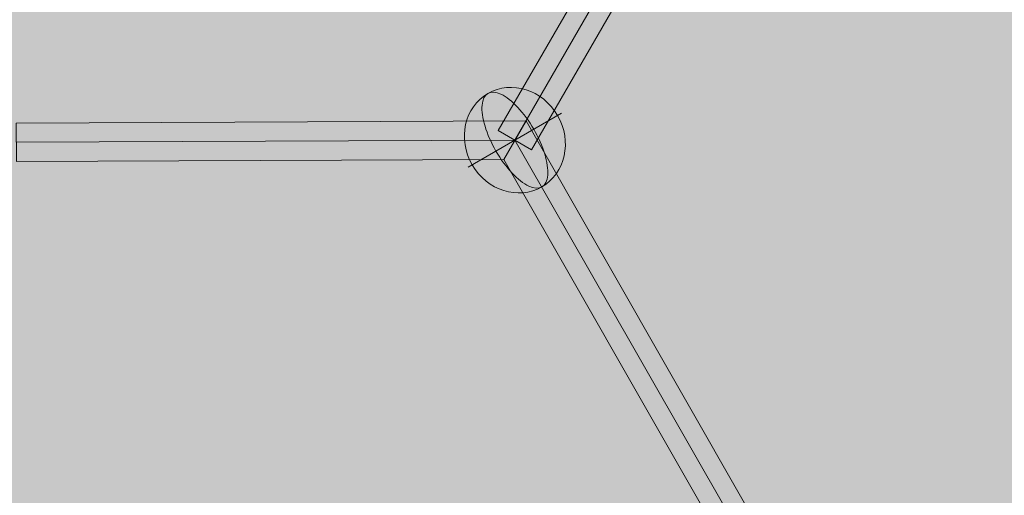
# Model space of a CAD drawing. Units: millimetres. Extents: x -16852 to 548, y -29099 to -20299.
# Drawn here: x -12473 to -12014, y -24647 to -24425 of the extents above; entities that cross this region are included whole.
import ezdxf

# ---------------------------------------------------------------- set-up
doc = ezdxf.new("R2010")
doc.units = ezdxf.units.MM
doc.header["$MEASUREMENT"] = 0
for name, color, linetype, lineweight in [('Level 8', 18, 'Continuous', 0), ('orbit - Level 26', 253, 'Continuous', 0), ('orbit - Level 27', 253, 'Continuous', 0)]:
    doc.layers.add(name, color=color, linetype=linetype, lineweight=lineweight)

# ---------------------------------------------------------------- blocks, each defined once
blk = doc.blocks.new('From Smart Solid_400')
at = {"layer": 'orbit - Level 27', "color": 176, "linetype": 'Continuous', "lineweight": 13}
for p, q in [((59.91, 107.73), (-177.96, 106.7)), ((-177.96, 106.7), (-177.88, 88.7)), ((49.49, 89.68), (59.91, 107.73)), ((177.96, -98.79), (59.91, 107.73)), ((54.7, 98.7), (-177.92, 97.7)), ((54.7, 98.7), (-177.92, 97.7)), ((170.14, -103.26), (54.7, 98.7)), ((170.14, -103.26), (54.7, 98.7)), ((49.49, 89.68), (-177.88, 88.7)), ((162.33, -107.72), (49.49, 89.68)), ((177.96, -98.79), (162.33, -107.72))]:
    blk.add_line(p, q, dxfattribs=at)
blk = doc.blocks.new('From Smart Solid_401')
at = {"layer": 'orbit - Level 27', "color": 176, "linetype": 'Continuous', "lineweight": 13}
for p, q in [((-237.79, -393.87), (222.21, 402.87)), ((-230, -398.37), (230, 398.37)), ((-230, -398.37), (230, 398.37)), ((-222.21, -402.87), (237.79, 393.87)), ((-222.21, -402.87), (-237.79, -393.87))]:
    blk.add_line(p, q, dxfattribs=at)
blk = doc.blocks.new('From Smart Solid_435')
at = {"layer": 'orbit - Level 26', "color": 253, "linetype": 'Continuous', "lineweight": 13}
for p, q in [((-8.82, -5.09), (21.79, 12.58)), ((8.82, 5.09), (-21.78, -12.58))]:
    blk.add_line(p, q, dxfattribs=at)
blk.add_ellipse((0, 0), major_axis=(12.58, -21.79), ratio=0.914321, dxfattribs=at)
blk.add_ellipse((0, 0), major_axis=(-12.58, 21.79), ratio=0.40499, start_param=4.712389, end_param=7.853982, dxfattribs=at)
at = {"layer": 'orbit - Level 26', "color": 253, "linetype": 'Continuous', "lineweight": 13, "extrusion": (0, 0, -1)}
blk.add_ellipse((0, 0), major_axis=(12.58, -21.79), ratio=0.40499, start_param=4.712389, end_param=7.853982, dxfattribs=at)
blk = doc.blocks.new('orbit_17')
at = {"layer": 'orbit - Level 26', "color": 253, "linetype": 'Continuous', "lineweight": 13}
blk.add_blockref('From Smart Solid_435', (-12241.8825, -24481.433), dxfattribs=at)
at = {"layer": 'orbit - Level 27', "color": 176, "linetype": 'Continuous', "lineweight": 13}
for name, p in [('From Smart Solid_401', (-12011.882, -24083.061)), ('From Smart Solid_400', (-12296.5855, -24580.1355))]:
    blk.add_blockref(name, p, dxfattribs=at)

msp = doc.modelspace()

# ---------------------------------------------------------------- linework, layer by layer
at = {"layer": 'Level 8', "color": 98, "linetype": 'Continuous', "lineweight": 0, "extrusion": (0, 0, -1)}
msp.add_solid([(-148.04, -20298.76), (16851.96, -20298.76), (-148.04, -28698.76), (16851.96, -28698.76)], dxfattribs=at)

# ---------------------------------------------------------------- block references
at = {"layer": 'Level 8', "color": 7, "linetype": 'Continuous', "lineweight": 0}
msp.add_blockref('orbit_17', (0, 0), dxfattribs=at)

doc.saveas('drawing.dxf')
